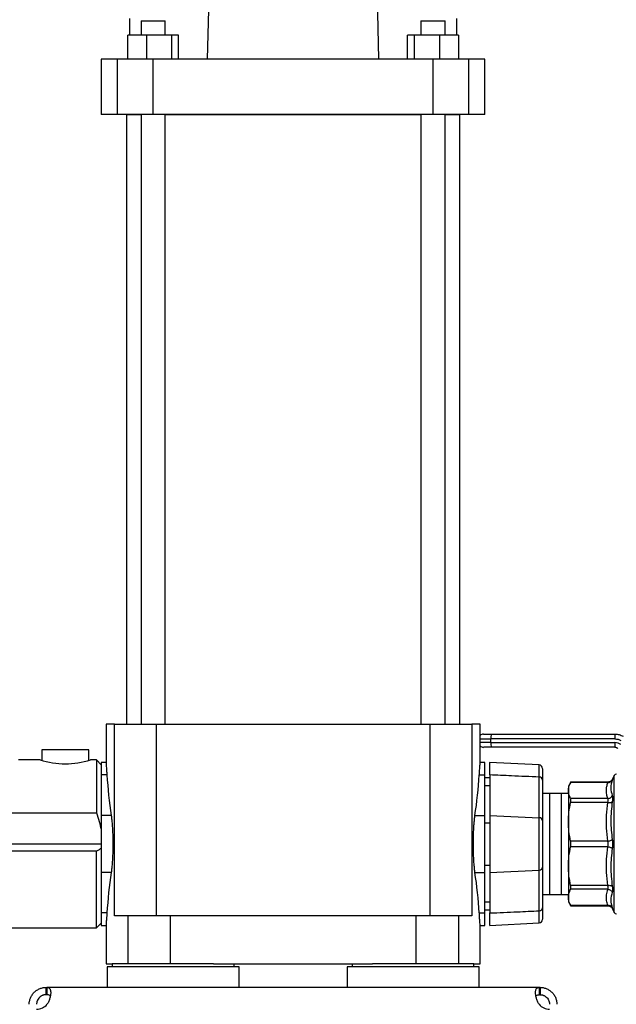
# Model space of a CAD drawing. Extents: x 0.4 to 10.6, y 0.4 to 8.1.
# Drawn here: x 3.4 to 4.1, y 2.8 to 3.8 of the extents above; entities that cross this region are included whole.
import ezdxf

# ---------------------------------------------------------------- set-up
doc = ezdxf.new("R2010")
doc.units = 0
doc.linetypes.add('SLD-SOLID', pattern=[0])
doc.layers.get('0').update_dxf_attribs({"linetype": 'CONTINUOUS'})
doc.styles.add('SLDTEXTSTYLE0', font='TXT', dxfattribs={"width": 0.75})
doc.dimstyles.new('SLDDIMSTYLE1', dxfattribs={"dimtxt": 0.125, "dimasz": 0.13, "dimexe": 0, "dimexo": 0.0625, "dimgap": 0.03125, "dimtad": 0, "dimtih": 1, "dimtoh": 1, "dimdec": 1, "dimlfac": 15, "dimrnd": 1e-09, "dimzin": 12, "dimtxsty": 'SLDTEXTSTYLE0', "dimsah": 1, "dimcen": 0.09, "dimazin": 3, "dimtfac": 1, "dimtdec": 1, "dimtofl": 0, "dimtmove": 0, "dimatfit": 3, "dimtolj": 1, "dimtzin": 12})
doc.dimstyles.new('SLDDIMSTYLE2', dxfattribs={"dimtxt": 0.125, "dimasz": 0.13, "dimexe": 0, "dimexo": 0.0625, "dimgap": 0.03125, "dimtad": 0, "dimtih": 1, "dimtoh": 1, "dimdec": 1, "dimlfac": 15, "dimrnd": 1e-09, "dimzin": 4, "dimtxsty": 'SLDTEXTSTYLE0', "dimsah": 1, "dimcen": 0.09, "dimazin": 3, "dimtfac": 1, "dimtdec": 1, "dimtofl": 0, "dimtmove": 0, "dimatfit": 3, "dimtolj": 1, "dimtzin": 12})

# ---------------------------------------------------------------- blocks, each defined once
blk = doc.blocks.new('_D_10')
at = {"color": 7, "linetype": 'SLD-SOLID'}
for p, q in [((2.8467, 2.8787), (2.8467, 1.4914)), ((4.4562, 2.8787), (4.4562, 1.4914)), ((2.8467, 1.6164), (3.4898, 1.6164)), ((4.4562, 1.6164), (3.8131, 1.6164))]:
    blk.add_line(p, q, dxfattribs=at)
for points in [[(2.8467, 1.6164), (2.9767, 1.5964), (2.9767, 1.6364)], [(4.4562, 1.6164), (4.3262, 1.6364), (4.3262, 1.5964)]]:
    blk.add_solid(points, dxfattribs=at)
at = {"color": 7, "linetype": 'SLD-SOLID', "insert": (3.4898, 1.6783), "char_height": 0.125, "attachment_point": 1, "style": 'SLDTEXTSTYLE0'}
blk.add_mtext('24.1', dxfattribs=at)
blk = doc.blocks.new('_D_11')
at = {"color": 7, "linetype": 'SLD-SOLID'}
for p, q in [((2.9258, 2.8787), (2.9258, 1.8222)), ((4.377, 2.8787), (4.377, 1.8222)), ((2.9258, 1.9472), (3.4898, 1.9472)), ((4.377, 1.9472), (3.8131, 1.9472))]:
    blk.add_line(p, q, dxfattribs=at)
for points in [[(2.9258, 1.9472), (3.0558, 1.9272), (3.0558, 1.9672)], [(4.377, 1.9472), (4.247, 1.9672), (4.247, 1.9272)]]:
    blk.add_solid(points, dxfattribs=at)
at = {"color": 7, "linetype": 'SLD-SOLID', "insert": (3.4898, 2.0091), "char_height": 0.125, "attachment_point": 1, "style": 'SLDTEXTSTYLE0'}
blk.add_mtext('21.8', dxfattribs=at)
blk = doc.blocks.new('_D_12')
at = {"color": 7, "linetype": 'SLD-SOLID'}
for p, q in [((2.9258, 2.8787), (2.9258, 2.1813)), ((3.7275, 2.4538), (3.7275, 2.1813)), ((2.9258, 2.3063), (3.7275, 2.3063)), ((3.7275, 2.3063), (3.9098, 2.3063))]:
    blk.add_line(p, q, dxfattribs=at)
for points in [[(2.9258, 2.3063), (3.0558, 2.2863), (3.0558, 2.3263)], [(3.7275, 2.3063), (3.5975, 2.3263), (3.5975, 2.2863)]]:
    blk.add_solid(points, dxfattribs=at)
at = {"color": 7, "linetype": 'SLD-SOLID', "insert": (3.9098, 2.3682), "char_height": 0.125, "attachment_point": 1, "style": 'SLDTEXTSTYLE0'}
blk.add_mtext('12.0', dxfattribs=at)

msp = doc.modelspace()

# ---------------------------------------------------------------- linework, layer by layer
at = {"color": 7, "linetype": 'SLD-SOLID'}
for p, q in [((3.6401, 4.0501), (3.6336, 3.7874)), ((3.8215, 3.7874), (3.815, 4.0501)), ((3.5484, 3.832), (3.5484, 3.8136)), ((3.5613, 3.8294), (3.5613, 3.8136)), ((3.5613, 3.8294), (3.5876, 3.8294)), ((3.5876, 3.8136), (3.5876, 3.8294)), ((3.8675, 3.8294), (3.8675, 3.8136)), ((3.8675, 3.8294), (3.8938, 3.8294)), ((3.8938, 3.8136), (3.8938, 3.8294)), ((3.9067, 3.8136), (3.9067, 3.832)), ((3.5466, 3.7874), (3.5466, 3.8136)), ((3.567, 3.8136), (3.5466, 3.8136)), ((3.567, 3.8136), (3.567, 3.7874)), ((3.5948, 3.8136), (3.567, 3.8136)), ((3.5948, 3.7874), (3.5948, 3.8136)), ((3.6022, 3.8136), (3.5948, 3.8136)), ((3.6022, 3.7874), (3.6022, 3.8136)), ((3.8529, 3.7874), (3.8529, 3.8136)), ((3.8603, 3.8136), (3.8529, 3.8136)), ((3.8603, 3.7874), (3.8603, 3.8136)), ((3.8881, 3.8136), (3.8603, 3.8136)), ((3.8881, 3.7874), (3.8881, 3.8136)), ((3.9085, 3.8136), (3.8881, 3.8136)), ((3.9085, 3.8136), (3.9085, 3.7874)), ((3.9088, 3.7926), (3.9085, 3.7926)), ((3.9088, 3.7874), (3.9088, 3.7926)), ((3.5176, 3.7874), (3.5176, 3.727)), ((3.5354, 3.7874), (3.5176, 3.7874)), ((3.5354, 3.727), (3.5354, 3.7874)), ((3.5744, 3.7874), (3.5354, 3.7874)), ((3.5744, 3.727), (3.5744, 3.7874)), ((3.8807, 3.7874), (3.5744, 3.7874)), ((3.8807, 3.727), (3.8807, 3.7874)), ((3.9197, 3.7874), (3.8807, 3.7874)), ((3.9197, 3.727), (3.9197, 3.7874)), ((3.9375, 3.7874), (3.9197, 3.7874)), ((3.9375, 3.727), (3.9375, 3.7874)), ((3.5354, 3.727), (3.5176, 3.727)), ((3.5744, 3.727), (3.5354, 3.727)), ((3.5451, 3.727), (3.5451, 3.0599)), ((3.5451, 3.727), (3.5613, 3.727)), ((3.5613, 3.727), (3.5613, 3.0599)), ((3.8807, 3.727), (3.5744, 3.727)), ((3.5876, 3.0599), (3.5876, 3.727)), ((3.5876, 3.727), (3.8675, 3.727)), ((3.6649, 3.727), (3.6649, 3.727)), ((3.6858, 3.727), (3.6858, 3.727)), ((3.7646, 3.727), (3.7646, 3.727)), ((3.7698, 3.727), (3.7698, 3.727)), ((3.8171, 3.727), (3.8171, 3.727)), ((3.8675, 3.727), (3.8675, 3.0599)), ((3.9197, 3.727), (3.8807, 3.727)), ((3.8938, 3.0599), (3.8938, 3.727)), ((3.8938, 3.727), (3.9099, 3.727)), ((3.9099, 3.0599), (3.9099, 3.727)), ((3.9375, 3.727), (3.9197, 3.727)), ((3.5228, 3.0599), (3.5228, 3.0177)), ((3.532, 3.0599), (3.5228, 3.0599)), ((3.532, 2.85), (3.532, 3.0599)), ((3.532, 3.0599), (3.5779, 3.0599)), ((3.5779, 2.85), (3.5779, 3.0599)), ((3.5779, 3.0599), (3.8772, 3.0599)), ((3.8772, 3.0599), (3.8772, 2.85)), ((3.8772, 3.0599), (3.9231, 3.0599)), ((3.9231, 3.0599), (3.9231, 2.85)), ((3.9323, 3.0599), (3.9231, 3.0599)), ((3.9323, 3.0177), (3.9323, 3.0599)), ((4.0798, 3.0437), (3.9441, 3.0437)), ((3.9441, 3.0397), (3.9441, 3.0437)), ((3.9441, 3.0397), (4.0798, 3.0397)), ((3.4524, 3.0316), (3.4524, 3.0201)), ((3.5041, 3.0316), (3.4524, 3.0316)), ((3.5041, 3.0201), (3.5041, 3.0316)), ((3.4506, 3.0206), (3.427, 3.0206)), ((3.5123, 3.0206), (3.5058, 3.0206)), ((3.5176, 3.0153), (3.5123, 3.0206)), ((3.5123, 3.0206), (3.5123, 2.9628)), ((3.5228, 3.0179), (3.5176, 3.0179)), ((3.5176, 3.0179), (3.5176, 3.0042)), ((3.9375, 3.0179), (3.9323, 3.0179)), ((3.9375, 3.0042), (3.9375, 3.0179)), ((3.9968, 3.0152), (3.9424, 3.018)), ((3.5237, 3.0042), (3.5176, 3.0042)), ((3.5176, 3.0042), (3.5176, 2.9598)), ((3.9314, 3.0042), (3.9375, 3.0042)), ((3.9375, 2.9598), (3.9375, 3.0042)), ((3.9428, 3.0009), (3.9375, 3.0009)), ((3.9428, 3.0043), (3.9428, 2.9598)), ((3.9968, 2.9574), (3.9968, 3.0019)), ((4.0005, 2.9986), (4.0005, 2.9541)), ((4.0315, 2.9965), (4.0289, 2.992)), ((4.0724, 2.9965), (4.0312, 2.9965)), ((4.072, 2.9959), (4.0312, 2.9959)), ((4.0723, 2.9965), (4.0724, 2.9965)), ((4.0767, 2.999), (4.0772, 2.9997)), ((4.0772, 2.9998), (4.0768, 2.999)), ((4.0772, 2.9997), (4.0771, 2.9996)), ((4.0788, 3.0036), (4.0772, 2.9997)), ((4.0772, 2.9996), (4.0772, 2.9997)), ((3.9375, 2.9926), (3.9428, 2.9926)), ((4.008, 2.9841), (4.0005, 2.984)), ((4.0214, 2.9841), (4.008, 2.9841)), ((4.0289, 2.984), (4.0214, 2.9841)), ((4.072, 2.9784), (4.0312, 2.9784)), ((4.072, 2.9741), (4.0312, 2.9741)), ((3.3653, 2.9628), (3.5123, 2.9628)), ((3.5285, 2.9598), (3.5176, 2.9598)), ((3.5176, 2.9598), (3.5176, 2.8976)), ((3.9266, 2.9598), (3.9375, 2.9598)), ((3.9375, 2.8976), (3.9375, 2.9598)), ((3.9428, 2.9598), (3.9968, 2.9574)), ((3.9428, 2.9598), (3.9428, 2.8976)), ((3.9968, 2.9), (3.9968, 2.9574)), ((4.0005, 2.9541), (4.0005, 2.9034)), ((3.9375, 2.9519), (3.9428, 2.9519)), ((4.072, 2.9317), (4.0312, 2.9317)), ((3.3601, 2.9287), (3.5176, 2.9287)), ((3.5123, 2.921), (3.3653, 2.921)), ((3.5123, 2.8369), (3.5123, 2.921)), ((4.072, 2.9257), (4.0312, 2.9257)), ((3.9375, 2.9055), (3.9428, 2.9055)), ((3.9428, 2.8976), (3.9968, 2.9)), ((3.9968, 2.8555), (3.9968, 2.9)), ((4.0005, 2.9034), (4.0005, 2.8589)), ((3.5285, 2.8976), (3.5176, 2.8976)), ((3.5176, 2.8976), (3.5176, 2.8532)), ((3.9266, 2.8976), (3.9375, 2.8976)), ((3.9375, 2.8532), (3.9375, 2.8976)), ((3.9428, 2.8976), (3.9428, 2.8532)), ((4.072, 2.8833), (4.0312, 2.8833)), ((4.072, 2.8791), (4.0312, 2.8791)), ((4.0005, 2.8735), (4.008, 2.8734)), ((4.008, 2.8734), (4.0214, 2.8734)), ((4.0214, 2.8734), (4.0289, 2.8735)), ((3.9428, 2.8649), (3.9375, 2.8649)), ((3.9375, 2.8565), (3.9428, 2.8565)), ((4.0289, 2.8655), (4.0315, 2.8609)), ((4.072, 2.8615), (4.0312, 2.8615)), ((4.0312, 2.8609), (4.0724, 2.8609)), ((4.0724, 2.8609), (4.0723, 2.861)), ((4.0768, 2.8584), (4.0772, 2.8576)), ((4.0772, 2.8577), (4.0788, 2.8538)), ((3.5237, 2.8532), (3.5176, 2.8532)), ((3.5176, 2.8532), (3.5176, 2.8395)), ((3.5466, 2.85), (3.532, 2.85)), ((3.5466, 2.85), (3.5466, 2.7975)), ((3.5932, 2.85), (3.5466, 2.85)), ((3.5932, 2.7975), (3.5932, 2.85)), ((3.8619, 2.85), (3.5932, 2.85)), ((3.8619, 2.85), (3.8619, 2.7975)), ((3.9085, 2.85), (3.8619, 2.85)), ((3.9085, 2.85), (3.9085, 2.7975)), ((3.9231, 2.85), (3.9085, 2.85)), ((3.9314, 2.8532), (3.9375, 2.8532)), ((3.9375, 2.8395), (3.9375, 2.8532)), ((3.3653, 2.8369), (3.5123, 2.8369)), ((3.5123, 2.8369), (3.5176, 2.8421)), ((3.5176, 2.8395), (3.5228, 2.8395)), ((3.5228, 2.8396), (3.5228, 2.7975)), ((3.9323, 2.7975), (3.9323, 2.8396)), ((3.9323, 2.8395), (3.9375, 2.8395)), ((3.9424, 2.8394), (3.9968, 2.8423)), ((3.5228, 2.7975), (3.5296, 2.7975)), ((3.5241, 2.7941), (3.5241, 2.7718)), ((3.6685, 2.7941), (3.5241, 2.7941)), ((3.5296, 2.7975), (3.5296, 2.7941)), ((3.6406, 2.7975), (3.5296, 2.7975)), ((3.6406, 2.7975), (3.8145, 2.7975)), ((3.663, 2.7941), (3.663, 2.7975)), ((3.6685, 2.7718), (3.6685, 2.7941)), ((3.7866, 2.7941), (3.7866, 2.7718)), ((3.931, 2.7941), (3.7866, 2.7941)), ((3.7921, 2.7975), (3.7921, 2.7941)), ((3.9255, 2.7975), (3.8145, 2.7975)), ((3.9255, 2.7941), (3.9255, 2.7975)), ((3.9255, 2.7975), (3.9323, 2.7975)), ((3.931, 2.7718), (3.931, 2.7941)), ((3.4573, 2.7638), (3.4573, 2.7718)), ((3.4573, 2.7718), (3.458, 2.7718)), ((3.9971, 2.7718), (3.458, 2.7718)), ((3.458, 2.7718), (3.458, 2.7638)), ((3.9971, 2.7638), (3.9971, 2.7718)), ((3.9978, 2.7718), (3.9971, 2.7718)), ((3.9978, 2.7718), (3.9978, 2.7638)), ((3.458, 2.7638), (3.4573, 2.7638)), ((3.9978, 2.7638), (3.9971, 2.7638))]:
    msp.add_line(p, q, dxfattribs=at)
at = {"color": 8, "linetype": 'SLD-SOLID'}
for p, q in [((3.6806, 3.727), (3.6806, 3.727)), ((3.6963, 3.727), (3.6963, 3.727)), ((3.7541, 3.727), (3.7541, 3.727)), ((3.9323, 3.0437), (3.9441, 3.0437)), ((3.9441, 3.0397), (3.9323, 3.0397)), ((4.0788, 2.8538), (4.0788, 3.0036)), ((4.008, 2.9841), (4.008, 2.9192)), ((4.0214, 2.9192), (4.0214, 2.9841)), ((4.008, 2.9192), (4.008, 2.8734)), ((4.0214, 2.8734), (4.0214, 2.9192)), ((4.0768, 2.8584), (4.0772, 2.8577))]:
    msp.add_line(p, q, dxfattribs=at)
at = {"color": 8, "linetype": 'SLD-SOLID', "flags": 128}
msp.add_lwpolyline([(3.9968, 2.8425), (3.9968, 2.8424), (3.9968, 2.8444), (3.9968, 2.8478), (3.9968, 2.8527), (3.9968, 2.8555), (3.9968, 2.8555), (3.9968, 2.8555)], dxfattribs=at)
at = {"color": 7, "linetype": 'SLD-SOLID'}
for centre, radius, start, end in [((3.936, 3.0437), 0.00525, 90, 135.4387), ((3.9872, 3.045), 0.0431, 174.7627, 181.7418), ((3.9872, 3.0384), 0.0431, 178.2582, 185.2374), ((3.936, 3.0397), 0.00525, 224.5613, 270), ((3.4782, 3.1103), 0.0938, 252.9178, 287.0822), ((3.9966, 3.0113), 0.00394, 360, 85.7463), ((3.9969, 2.9983), 0.00364, 4.8573, 91.7151), ((4.0813, 3.0026), 0.00262, 90, 157.0117), ((3.9969, 2.9538), 0.00364, 4.8574, 91.715), ((3.9969, 2.9037), 0.00364, 268.285, 355.1426), ((3.9969, 2.8592), 0.00364, 268.2849, 355.1426), ((3.9966, 2.8462), 0.00394, 274.0023, 0), ((4.0813, 2.8548), 0.00262, 202.9883, 270), ((3.4465, 2.7636), 0.0157, 271.1705, 318.741), ((4.0086, 2.7636), 0.0157, 221.259, 268.8295)]:
    msp.add_arc(centre, radius, start, end, dxfattribs=at)
for centre, start_param, end_param in [((4.7512, 3.0342), 3.180349, 3.237824), ((2.7039, 3.0342), 6.186954, 6.244429), ((4.7512, 2.8232), 3.045362, 3.102837), ((2.7039, 2.8232), 0.038756, 0.096231)]:
    msp.add_ellipse(centre, major_axis=(1.2283, 0), ratio=0.630488, start_param=start_param, end_param=end_param, dxfattribs=at)
for points, knots in [([(3.936, 3.0489), (3.9361, 3.0489), (3.9364, 3.0489), (3.9383, 3.0489), (3.941, 3.0489), (3.9432, 3.0489), (3.9443, 3.0489)], [0, 0, 0, 0, 0.25, 0.499999, 0.75, 1, 1, 1, 1]), ([(3.9443, 3.0489), (3.9669, 3.0489), (4.012, 3.0489), (4.0572, 3.0489), (4.0798, 3.0489)], [0, 0, 0, 0, 0.5, 1, 1, 1, 1]), ([(4.0798, 3.0489), (4.0798, 3.0489), (4.0798, 3.0487), (4.0798, 3.0475), (4.0798, 3.0457), (4.0798, 3.0444), (4.0798, 3.0437)], [0, 0, 0, 0, 0.249997, 0.500002, 0.750002, 1, 1, 1, 1]), ([(4.0798, 3.0489), (4.0813, 3.0488), (4.0845, 3.0486), (4.0874, 3.0473), (4.0888, 3.0466)], [0, 0, 0, 0, 0.499997, 1, 1, 1, 1]), ([(4.0798, 3.0437), (4.081, 3.0436), (4.0832, 3.0435), (4.0853, 3.0425), (4.0863, 3.0421)], [0, 0, 0, 0, 0.512223, 1, 1, 1, 1]), ([(4.0798, 3.0397), (4.0798, 3.0391), (4.0798, 3.0377), (4.0798, 3.0359), (4.0798, 3.0347), (4.0798, 3.0346), (4.0798, 3.0345)], [0, 0, 0, 0, 0.2500005, 0.5000036, 0.750003, 1, 1, 1, 1]), ([(4.0862, 3.0374), (4.0853, 3.0381), (4.0833, 3.0394), (4.081, 3.0396), (4.0798, 3.0397)], [0, 0, 0, 0, 0.501422, 1, 1, 1, 1]), ([(3.9443, 3.0345), (3.9432, 3.0345), (3.9411, 3.0345), (3.9383, 3.0345), (3.9364, 3.0345), (3.9361, 3.0345), (3.936, 3.0345)], [0, 0, 0, 0, 0.240498, 0.499999, 0.759501, 1, 1, 1, 1]), ([(4.0798, 3.0345), (4.0572, 3.0345), (4.012, 3.0345), (3.9669, 3.0345), (3.9443, 3.0345)], [0, 0, 0, 0, 0.5, 1, 1, 1, 1]), ([(4.0798, 3.0345), (4.0802, 3.0345), (4.0809, 3.0344), (4.0818, 3.034), (4.0824, 3.0337), (4.0827, 3.0334), (4.0828, 3.0333)], [0, 0, 0, 0, 0.381473, 0.675483, 0.881732, 1, 1, 1, 1]), ([(3.5228, 3.0177), (3.5228, 3.0177), (3.5228, 3.0177), (3.523, 3.0148), (3.5234, 3.0102), (3.5236, 3.0059), (3.5237, 3.0042)], [0, 0, 0, 0, 0.197681, 0.492469, 0.795793, 1, 1, 1, 1]), ([(3.9314, 3.0042), (3.9315, 3.0066), (3.9318, 3.0116), (3.9321, 3.0159), (3.9323, 3.018), (3.9323, 3.0177), (3.9323, 3.0177)], [0, 0, 0, 0, 0.295133, 0.598809, 0.893947, 1, 1, 1, 1]), ([(3.9428, 3.0043), (3.9428, 3.0067), (3.9428, 3.0117), (3.9428, 3.016), (3.9428, 3.0181), (3.9428, 3.0178), (3.9428, 3.0177)], [0, 0, 0, 0, 0.299898, 0.599796, 0.899701, 1, 1, 1, 1]), ([(4.0005, 3.011), (4.0005, 3.011), (4.0005, 3.011), (4.0005, 3.0083), (4.0005, 3.0041), (4.0005, 3.0002), (4.0005, 2.9986)], [0, 0, 0, 0, 0.199532, 0.499253, 0.798973, 1, 1, 1, 1]), ([(3.9968, 3.0019), (3.9867, 3.0023), (3.9687, 3.0031), (3.9507, 3.0039), (3.9428, 3.0043)], [0, 0, 0, 0, 0.5600309, 1, 1, 1, 1]), ([(4.0289, 2.9872), (4.029, 2.9886), (4.0292, 2.9916), (4.0305, 2.9945), (4.0312, 2.9959)], [0, 0, 0, 0, 0.498344, 1, 1, 1, 1]), ([(4.0312, 2.9959), (4.0313, 2.9961), (4.0314, 2.9964), (4.0315, 2.9966), (4.0315, 2.9965), (4.0315, 2.9965)], [0, 0, 0, 0, 0.504377, 0.99924, 1, 1, 1, 1]), ([(4.072, 2.9784), (4.0715, 2.9799), (4.0706, 2.983), (4.0703, 2.9875), (4.0707, 2.9918), (4.0716, 2.9945), (4.072, 2.9959)], [0, 0, 0, 0, 0.262218, 0.528042, 0.759828, 1, 1, 1, 1]), ([(4.072, 2.9959), (4.0725, 2.996), (4.0735, 2.996), (4.075, 2.9966), (4.0761, 2.9975), (4.0766, 2.9983), (4.0768, 2.9987)], [0, 0, 0, 0, 0.244374, 0.499998, 0.75563, 1, 1, 1, 1]), ([(4.0772, 2.9998), (4.077, 2.9993), (4.0765, 2.9984), (4.0753, 2.9973), (4.0739, 2.9966), (4.0728, 2.9965), (4.0723, 2.9965)], [0, 0, 0, 0, 0.244112, 0.499733, 0.755495, 1, 1, 1, 1]), ([(4.0768, 2.9987), (4.076, 2.9959), (4.0745, 2.9901), (4.076, 2.9845), (4.0768, 2.9817)], [0, 0, 0, 0, 0.499999, 1, 1, 1, 1]), ([(4.0289, 2.992), (4.0289, 2.992), (4.0289, 2.9923), (4.0289, 2.9911), (4.0289, 2.9885), (4.0289, 2.9872)], [0, 0, 0, 0, 0.000028, 0.500013, 1, 1, 1, 1]), ([(4.0289, 2.9872), (4.0289, 2.9854), (4.0289, 2.9818), (4.0289, 2.9737), (4.0289, 2.9641), (4.0289, 2.9567), (4.0289, 2.9529)], [0, 0, 0, 0, 0.25, 0.499999, 0.75, 1, 1, 1, 1]), ([(4.0312, 2.9784), (4.0305, 2.9798), (4.0292, 2.9827), (4.029, 2.9857), (4.0289, 2.9872)], [0, 0, 0, 0, 0.501805, 1, 1, 1, 1]), ([(4.0289, 2.9529), (4.029, 2.9565), (4.0292, 2.9636), (4.0305, 2.9706), (4.0312, 2.9741)], [0, 0, 0, 0, 0.498046, 1, 1, 1, 1]), ([(4.0312, 2.9741), (4.0313, 2.9746), (4.0315, 2.9755), (4.0315, 2.9767), (4.0315, 2.9777), (4.0313, 2.9782), (4.0312, 2.9784)], [0, 0, 0, 0, 0.252194, 0.499636, 0.747465, 1, 1, 1, 1]), ([(4.072, 2.9317), (4.0714, 2.9365), (4.0703, 2.946), (4.0703, 2.9602), (4.0714, 2.9695), (4.072, 2.9741)], [0, 0, 0, 0, 0.341571, 0.67039, 1, 1, 1, 1]), ([(4.072, 2.9784), (4.0725, 2.9784), (4.0735, 2.9786), (4.075, 2.9793), (4.0761, 2.9804), (4.0766, 2.9813), (4.0768, 2.9817)], [0, 0, 0, 0, 0.244368, 0.499997, 0.755628, 1, 1, 1, 1]), ([(4.072, 2.9741), (4.0721, 2.9746), (4.0723, 2.9755), (4.0724, 2.9767), (4.0723, 2.9777), (4.0721, 2.9782), (4.072, 2.9784)], [0, 0, 0, 0, 0.247331, 0.48989, 0.742519, 1, 1, 1, 1]), ([(4.072, 2.9741), (4.0725, 2.9741), (4.0735, 2.974), (4.075, 2.9741), (4.0761, 2.9743), (4.0766, 2.9746), (4.0768, 2.9748)], [0, 0, 0, 0, 0.244367, 0.499998, 0.755626, 1, 1, 1, 1]), ([(4.0768, 2.9748), (4.076, 2.9679), (4.0745, 2.9541), (4.076, 2.9404), (4.0768, 2.9336)], [0, 0, 0, 0, 0.5, 1, 1, 1, 1]), ([(4.0768, 2.9817), (4.0769, 2.9813), (4.0771, 2.9806), (4.0772, 2.979), (4.0771, 2.9771), (4.0769, 2.9755), (4.0768, 2.9748)], [0, 0, 0, 0, 0.250998, 0.499994, 0.749003, 1, 1, 1, 1]), ([(3.5123, 2.9628), (3.5134, 2.9597), (3.5156, 2.9535), (3.5169, 2.947), (3.5176, 2.9437)], [0, 0, 0, 0, 0.4980022, 1, 1, 1, 1]), ([(3.5285, 2.9598), (3.5287, 2.9586), (3.529, 2.9562), (3.5294, 2.9517), (3.5298, 2.9465), (3.5301, 2.9408), (3.5302, 2.9348), (3.5303, 2.9286), (3.5302, 2.9224), (3.5301, 2.9164), (3.5298, 2.9108), (3.5294, 2.9057), (3.529, 2.9011), (3.5287, 2.8988), (3.5285, 2.8976)], [0, 0, 0, 0, 0.0837679, 0.1675337, 0.2513176, 0.3350991, 0.4185571, 0.5020138, 0.585106, 0.6681991, 0.7512813, 0.8343652, 0.9171821, 1, 1, 1, 1]), ([(3.9266, 2.8976), (3.9264, 2.8988), (3.9261, 2.9012), (3.9257, 2.9058), (3.9253, 2.9109), (3.925, 2.9166), (3.9249, 2.9227), (3.9248, 2.9289), (3.9249, 2.935), (3.925, 2.941), (3.9253, 2.9466), (3.9257, 2.9518), (3.9261, 2.9563), (3.9264, 2.9586), (3.9266, 2.9598)], [0, 0, 0, 0, 0.0837679, 0.1675339, 0.2513177, 0.3350992, 0.4185571, 0.5020139, 0.5851061, 0.6681992, 0.7512815, 0.8343652, 0.9171823, 1, 1, 1, 1]), ([(4.0312, 2.9317), (4.0305, 2.9353), (4.0292, 2.9423), (4.029, 2.9494), (4.0289, 2.9529)], [0, 0, 0, 0, 0.502126, 1, 1, 1, 1]), ([(4.0289, 2.9529), (4.0289, 2.949), (4.0289, 2.9412), (4.0289, 2.9287), (4.0289, 2.9163), (4.0289, 2.9084), (4.0289, 2.9045)], [0, 0, 0, 0, 0.25, 0.5, 0.75, 1, 1, 1, 1]), ([(4.0312, 2.9257), (4.0313, 2.9262), (4.0315, 2.9272), (4.0315, 2.9287), (4.0315, 2.9303), (4.0313, 2.9312), (4.0312, 2.9317)], [0, 0, 0, 0, 0.252193, 0.499632, 0.747467, 1, 1, 1, 1]), ([(4.072, 2.9317), (4.0725, 2.9318), (4.0735, 2.932), (4.075, 2.9324), (4.0761, 2.933), (4.0766, 2.9334), (4.0768, 2.9336)], [0, 0, 0, 0, 0.244369, 0.499997, 0.755628, 1, 1, 1, 1]), ([(4.072, 2.9257), (4.0721, 2.9262), (4.0723, 2.9271), (4.0724, 2.9287), (4.0723, 2.9303), (4.0721, 2.9312), (4.072, 2.9317)], [0, 0, 0, 0, 0.247329, 0.489888, 0.742513, 1, 1, 1, 1]), ([(4.0768, 2.9336), (4.0769, 2.9328), (4.0771, 2.9312), (4.0772, 2.9287), (4.0771, 2.9262), (4.0769, 2.9246), (4.0768, 2.9238)], [0, 0, 0, 0, 0.251001, 0.499998, 0.749001, 1, 1, 1, 1]), ([(3.5176, 2.9245), (3.5168, 2.9237), (3.5153, 2.9219), (3.5133, 2.9213), (3.5123, 2.921)], [0, 0, 0, 0, 0.491852, 1, 1, 1, 1]), ([(4.0289, 2.9045), (4.029, 2.9081), (4.0292, 2.9152), (4.0305, 2.9222), (4.0312, 2.9257)], [0, 0, 0, 0, 0.498046, 1, 1, 1, 1]), ([(4.072, 2.8833), (4.0714, 2.8881), (4.0703, 2.8976), (4.0703, 2.9118), (4.0715, 2.9211), (4.072, 2.9257)], [0, 0, 0, 0, 0.338153, 0.673536, 1, 1, 1, 1]), ([(4.072, 2.9257), (4.0725, 2.9256), (4.0735, 2.9255), (4.075, 2.925), (4.0761, 2.9245), (4.0766, 2.924), (4.0768, 2.9238)], [0, 0, 0, 0, 0.244367, 0.499999, 0.755629, 1, 1, 1, 1]), ([(4.0768, 2.9238), (4.076, 2.917), (4.0745, 2.9033), (4.076, 2.8895), (4.0768, 2.8827)], [0, 0, 0, 0, 0.5, 1, 1, 1, 1]), ([(4.0312, 2.8833), (4.0305, 2.8868), (4.0292, 2.8939), (4.029, 2.901), (4.0289, 2.9045)], [0, 0, 0, 0, 0.502127, 1, 1, 1, 1]), ([(4.0289, 2.9045), (4.0289, 2.9008), (4.0289, 2.8933), (4.0289, 2.8837), (4.0289, 2.8757), (4.0289, 2.8721), (4.0289, 2.8703)], [0, 0, 0, 0, 0.25, 0.500001, 0.75, 1, 1, 1, 1]), ([(4.0289, 2.8703), (4.029, 2.8718), (4.0292, 2.8747), (4.0305, 2.8776), (4.0312, 2.8791)], [0, 0, 0, 0, 0.498044, 1, 1, 1, 1]), ([(4.0312, 2.8791), (4.0313, 2.8793), (4.0315, 2.8797), (4.0315, 2.8807), (4.0315, 2.8819), (4.0313, 2.8829), (4.0312, 2.8833)], [0, 0, 0, 0, 0.25219, 0.499634, 0.747466, 1, 1, 1, 1]), ([(4.072, 2.8615), (4.0715, 2.8633), (4.0704, 2.8671), (4.0703, 2.873), (4.0714, 2.877), (4.072, 2.8791)], [0, 0, 0, 0, 0.303924, 0.650639, 1, 1, 1, 1]), ([(4.072, 2.8833), (4.0725, 2.8834), (4.0735, 2.8835), (4.075, 2.8834), (4.0761, 2.8831), (4.0766, 2.8828), (4.0768, 2.8827)], [0, 0, 0, 0, 0.244367, 0.499998, 0.755626, 1, 1, 1, 1]), ([(4.072, 2.8791), (4.0721, 2.8793), (4.0723, 2.8797), (4.0724, 2.8807), (4.0723, 2.8819), (4.0721, 2.8828), (4.072, 2.8833)], [0, 0, 0, 0, 0.247332, 0.489891, 0.742515, 1, 1, 1, 1]), ([(4.072, 2.8791), (4.0725, 2.879), (4.0735, 2.8789), (4.075, 2.8781), (4.0761, 2.8771), (4.0766, 2.8762), (4.0768, 2.8758)], [0, 0, 0, 0, 0.244368, 0.499998, 0.755629, 1, 1, 1, 1]), ([(4.0768, 2.8827), (4.0769, 2.8819), (4.0771, 2.8804), (4.0772, 2.8785), (4.0771, 2.8768), (4.0769, 2.8761), (4.0768, 2.8758)], [0, 0, 0, 0, 0.2509996, 0.4999975, 0.7490025, 1, 1, 1, 1]), ([(4.0289, 2.8703), (4.0289, 2.8689), (4.0289, 2.8661), (4.0289, 2.8657), (4.0289, 2.8655)], [0, 0, 0, 0, 0.500001, 1, 1, 1, 1]), ([(4.0312, 2.8615), (4.0305, 2.863), (4.0292, 2.8659), (4.029, 2.8688), (4.0289, 2.8703)], [0, 0, 0, 0, 0.502127, 1, 1, 1, 1]), ([(4.0768, 2.8758), (4.076, 2.873), (4.0745, 2.8674), (4.076, 2.8616), (4.0768, 2.8587)], [0, 0, 0, 0, 0.500003, 1, 1, 1, 1]), ([(3.9428, 2.8532), (3.9529, 2.8536), (3.9709, 2.8544), (3.9889, 2.8552), (3.9968, 2.8555)], [0, 0, 0, 0, 0.560028, 1, 1, 1, 1]), ([(4.0005, 2.8589), (4.0005, 2.8566), (4.0005, 2.852), (4.0005, 2.848), (4.0005, 2.8461), (4.0005, 2.8464), (4.0005, 2.8464)], [0, 0, 0, 0, 0.305721, 0.611439, 0.917164, 1, 1, 1, 1]), ([(4.0315, 2.8609), (4.0315, 2.8609), (4.0315, 2.861), (4.0313, 2.8613), (4.0312, 2.8615)], [0, 0, 0, 0, 0.494948, 1, 1, 1, 1]), ([(4.0768, 2.8587), (4.0766, 2.8591), (4.0761, 2.86), (4.075, 2.8609), (4.0735, 2.8615), (4.0725, 2.8615), (4.072, 2.8615)], [0, 0, 0, 0, 0.244372, 0.500002, 0.755624, 1, 1, 1, 1]), ([(4.0723, 2.8609), (4.0729, 2.8609), (4.0742, 2.8608), (4.0752, 2.8601), (4.0757, 2.8597)], [0, 0, 0, 0, 0.488392, 1, 1, 1, 1]), ([(4.0756, 2.8598), (4.0759, 2.8595), (4.0764, 2.8592), (4.0767, 2.8586), (4.0768, 2.8584)], [0, 0, 0, 0, 0.6308, 1, 1, 1, 1]), ([(4.0768, 2.8587), (4.0769, 2.8584), (4.0771, 2.8578), (4.0772, 2.8577), (4.0772, 2.8577)], [0, 0, 0, 0, 0.501728, 1, 1, 1, 1]), ([(3.5237, 2.8532), (3.5237, 2.8521), (3.5235, 2.8485), (3.5231, 2.8437), (3.5229, 2.8401), (3.5228, 2.8397), (3.5228, 2.8396)], [0, 0, 0, 0, 0.129176, 0.424197, 0.727763, 1, 1, 1, 1]), ([(3.9323, 2.8396), (3.9323, 2.8395), (3.9323, 2.8391), (3.9322, 2.8406), (3.9319, 2.8441), (3.9316, 2.8486), (3.9314, 2.8521), (3.9314, 2.8532)], [0, 0, 0, 0, 0.0227821, 0.3263047, 0.5953652, 0.8708574, 1, 1, 1, 1]), ([(3.9428, 2.8397), (3.9428, 2.8397), (3.9428, 2.8397), (3.9428, 2.8426), (3.9428, 2.8473), (3.9428, 2.8515), (3.9428, 2.8532)], [0, 0, 0, 0, 0.199552, 0.499243, 0.798935, 1, 1, 1, 1]), ([(3.4388, 2.7533), (3.4388, 2.7543), (3.4389, 2.7555), (3.4394, 2.7578), (3.4397, 2.759), (3.4404, 2.7607), (3.4406, 2.7612), (3.4412, 2.7623), (3.4415, 2.7629), (3.4426, 2.7645), (3.4434, 2.7655), (3.4447, 2.7668), (3.4452, 2.7673), (3.4462, 2.7681), (3.4467, 2.7684), (3.4478, 2.7691), (3.4483, 2.7694), (3.4494, 2.77), (3.45, 2.7703), (3.4517, 2.7709), (3.4529, 2.7713), (3.4552, 2.7717), (3.4563, 2.7718), (3.4573, 2.7718)], [0, 0, 0, 0, 0.125, 0.125, 0.25, 0.25, 0.3125, 0.3125, 0.375, 0.375, 0.5, 0.5, 0.5625, 0.5625, 0.625, 0.625, 0.6875, 0.6875, 0.75, 0.75, 0.875, 0.875, 1, 1, 1, 1]), ([(3.458, 2.7718), (3.4587, 2.7718), (3.4593, 2.7717), (3.4604, 2.7713), (3.4608, 2.7709), (3.4613, 2.7703), (3.4615, 2.77), (3.4618, 2.7694), (3.4619, 2.7691), (3.4622, 2.7681), (3.4622, 2.7673), (3.4623, 2.766), (3.4623, 2.7655), (3.4622, 2.7645), (3.4621, 2.764), (3.462, 2.7629), (3.4619, 2.7624), (3.4617, 2.7613), (3.4615, 2.7607), (3.461, 2.759), (3.4606, 2.7578), (3.4596, 2.7555), (3.4591, 2.7543), (3.4584, 2.7533)], [0, 0, 0, 0, 0.125, 0.125, 0.25, 0.25, 0.3125, 0.3125, 0.375, 0.375, 0.5, 0.5, 0.5625, 0.5625, 0.625, 0.625, 0.6875, 0.6875, 0.75, 0.75, 0.875, 0.875, 1, 1, 1, 1]), ([(3.9967, 2.7533), (3.996, 2.7543), (3.9955, 2.7555), (3.9945, 2.7578), (3.9941, 2.759), (3.9936, 2.7607), (3.9934, 2.7612), (3.9932, 2.7623), (3.9931, 2.7629), (3.9929, 2.7645), (3.9928, 2.7655), (3.9928, 2.7668), (3.9929, 2.7673), (3.993, 2.7681), (3.993, 2.7684), (3.9932, 2.7691), (3.9933, 2.7694), (3.9936, 2.77), (3.9937, 2.7703), (3.9943, 2.7709), (3.9947, 2.7713), (3.9958, 2.7717), (3.9964, 2.7718), (3.9971, 2.7718)], [0, 0, 0, 0, 0.125, 0.125, 0.25, 0.25, 0.3125, 0.3125, 0.375, 0.375, 0.5, 0.5, 0.5625, 0.5625, 0.625, 0.625, 0.6875, 0.6875, 0.75, 0.75, 0.875, 0.875, 1, 1, 1, 1]), ([(3.9978, 2.7718), (3.9988, 2.7718), (3.9999, 2.7717), (4.0022, 2.7713), (4.0034, 2.7709), (4.0051, 2.7703), (4.0056, 2.77), (4.0068, 2.7694), (4.0073, 2.7691), (4.0089, 2.7681), (4.0099, 2.7673), (4.0112, 2.766), (4.0117, 2.7655), (4.0125, 2.7645), (4.0129, 2.764), (4.0136, 2.7629), (4.0139, 2.7624), (4.0145, 2.7613), (4.0147, 2.7607), (4.0154, 2.759), (4.0157, 2.7578), (4.0162, 2.7555), (4.0163, 2.7543), (4.0163, 2.7533)], [0, 0, 0, 0, 0.125, 0.125, 0.25, 0.25, 0.3125, 0.3125, 0.375, 0.375, 0.5, 0.5, 0.5625, 0.5625, 0.625, 0.625, 0.6875, 0.6875, 0.75, 0.75, 0.875, 0.875, 1, 1, 1, 1]), ([(3.4573, 2.7638), (3.4568, 2.7638), (3.4563, 2.7637), (3.4554, 2.7636), (3.4551, 2.7635), (3.4545, 2.7634), (3.4541, 2.7633), (3.4535, 2.763), (3.4532, 2.7629), (3.4525, 2.7626), (3.4522, 2.7624), (3.4512, 2.7618), (3.4506, 2.7613), (3.4494, 2.7602), (3.4489, 2.7596), (3.4481, 2.7583), (3.4478, 2.7576), (3.447, 2.7556), (3.4468, 2.7543), (3.4468, 2.7533)], [0, 0, 0, 0, 0.125, 0.125, 0.1875, 0.1875, 0.25, 0.25, 0.3125, 0.3125, 0.375, 0.375, 0.5, 0.5, 0.625, 0.625, 0.75, 0.75, 1, 1, 1, 1]), ([(3.4618, 2.7622), (3.4616, 2.7625), (3.4612, 2.7632), (3.4599, 2.7637), (3.4586, 2.7637), (3.458, 2.7638)], [0, 0, 0, 0, 0.236957, 0.6122, 1, 1, 1, 1]), ([(3.9933, 2.7622), (3.9935, 2.7625), (3.9939, 2.7632), (3.9952, 2.7637), (3.9965, 2.7637), (3.9971, 2.7638)], [0, 0, 0, 0, 0.239123, 0.6133, 1, 1, 1, 1]), ([(3.9978, 2.7638), (3.9983, 2.7638), (3.9988, 2.7637), (3.9997, 2.7636), (4, 2.7635), (4.0006, 2.7634), (4.001, 2.7633), (4.0016, 2.763), (4.0019, 2.7629), (4.0026, 2.7626), (4.0029, 2.7624), (4.0039, 2.7618), (4.0045, 2.7613), (4.0057, 2.7602), (4.0062, 2.7596), (4.007, 2.7583), (4.0073, 2.7576), (4.0081, 2.7556), (4.0083, 2.7543), (4.0083, 2.7533)], [0, 0, 0, 0, 0.125, 0.125, 0.1875, 0.1875, 0.25, 0.25, 0.3125, 0.3125, 0.375, 0.375, 0.5, 0.5, 0.625, 0.625, 0.75, 0.75, 1, 1, 1, 1])]:
    msp.add_open_spline(points, degree=3, knots=knots, dxfattribs=at)
at = {"color": 8, "linetype": 'SLD-SOLID'}
for points, knots in [([(3.9968, 3.0019), (3.9968, 3.0019), (3.9968, 3.0036), (3.9968, 3.0076), (3.9968, 3.0121), (3.9968, 3.0149), (3.9968, 3.0149), (3.9968, 3.0149)], [0, 0, 0, 0, 0.000004, 0.201024, 0.496475, 0.800488, 1, 1, 1, 1]), ([(4.072, 2.9959), (4.0721, 2.9961), (4.0723, 2.9964), (4.0723, 2.9964), (4.0723, 2.9965)], [0, 0, 0, 0, 0.6707017, 1, 1, 1, 1]), ([(4.0724, 2.9965), (4.0729, 2.9966), (4.0739, 2.9967), (4.0753, 2.9974), (4.0763, 2.9982), (4.0766, 2.9988), (4.0767, 2.999)], [0, 0, 0, 0, 0.28413, 0.581337, 0.879065, 1, 1, 1, 1]), ([(4.0771, 2.9996), (4.0771, 2.9996), (4.0771, 2.9995), (4.0769, 2.999), (4.0768, 2.9987)], [0, 0, 0, 0, 0.3302479, 1, 1, 1, 1]), ([(4.0723, 2.861), (4.0723, 2.861), (4.0723, 2.861), (4.0721, 2.8613), (4.072, 2.8615)], [0, 0, 0, 0, 0.3482564, 1, 1, 1, 1]), ([(4.0724, 2.8609), (4.0729, 2.8609), (4.0739, 2.8608), (4.075, 2.8603), (4.0755, 2.8599), (4.0756, 2.8598)], [0, 0, 0, 0, 0.429285, 0.878348, 1, 1, 1, 1])]:
    msp.add_open_spline(points, degree=3, knots=knots, dxfattribs=at)

# ---------------------------------------------------------------- dimensions: what is measured, and where the dimension line sits
at = {"color": 7, "linetype": 'SLD-SOLID'}
for base, p1, p2, dimstyle, picture, middle in [((2.8467, 1.6164), (4.4562, 2.9287), (2.8467, 2.9287), 'SLDDIMSTYLE1', '_D_10', (3.6514, 1.6164)), ((4.377, 1.9472), (2.9258, 2.9287), (4.377, 2.9287), 'SLDDIMSTYLE1', '_D_11', (3.6514, 1.9472)), ((2.9258, 2.3063), (3.7275, 2.5038), (2.9258, 2.9287), 'SLDDIMSTYLE2', '_D_12', (4.0714, 2.3063))]:
    dim = msp.add_linear_dim(base=base, p1=p1, p2=p2, dimstyle=dimstyle, dxfattribs=at)
    dim.commit()
    dim.dimension.update_dxf_attribs({"geometry": picture, "text_midpoint": middle, "dimtype": 160})

doc.saveas('drawing.dxf')
